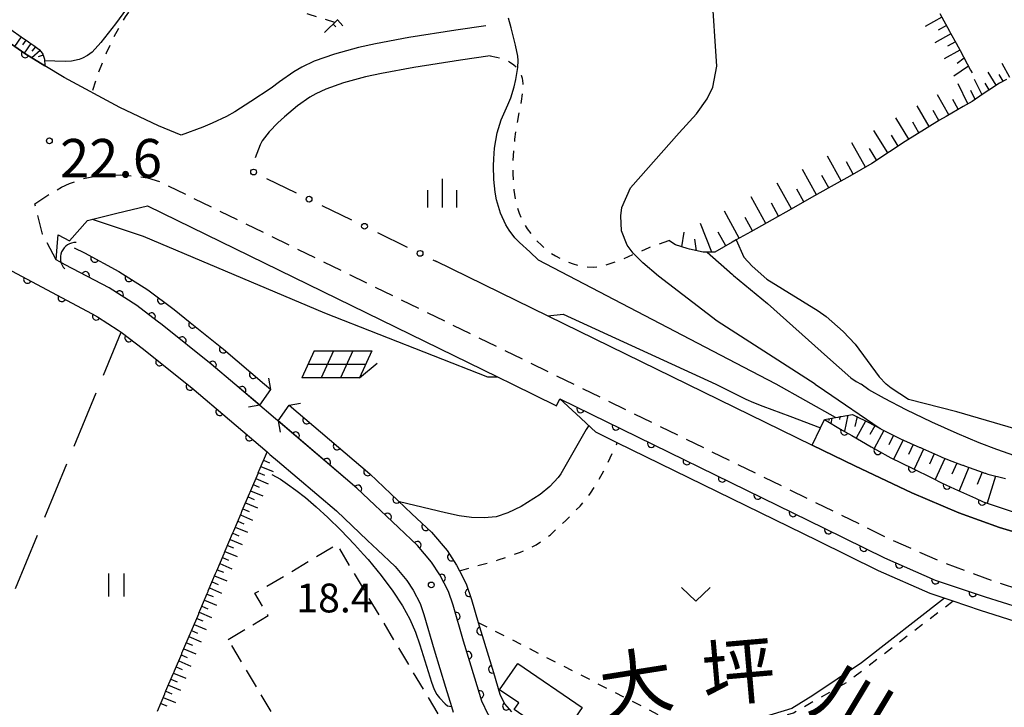
# Model space of a CAD drawing. Extents: x -4001 to -1999, y 100499 to 102001.
# Drawn here: x -2715 to -2587, y 100831 to 100920 of the extents above; entities that cross this region are included whole.
import ezdxf
from ezdxf.enums import TextEntityAlignment as Align

# ---------------------------------------------------------------- set-up
doc = ezdxf.new("R2010")
doc.units = 0
for name, pattern in [('G', [3.75, 2.5, -1.25]), ('I', [2.5, 1.25, -1.25]), ('J', [10, 7.5, -2.5])]:
    doc.linetypes.add(name, pattern=pattern)
for name, color, linetype in [('2101000', 3, 'Continuous'), ('2203000', 6, 'Continuous'), ('2203990', 6, 'Continuous'), ('2213000', 2, 'G'), ('3001000', 3, 'Continuous'), ('3003000', 2, 'G'), ('4219000', 3, 'Continuous'), ('4219990', 6, 'Continuous'), ('5101000', 3, 'Continuous'), ('6101110', 2, 'Continuous'), ('6101990', 2, 'Continuous'), ('6110000', 4, 'Continuous'), ('6110110', 4, 'Continuous'), ('6110120', 2, 'Continuous'), ('6130000', 4, 'Continuous'), ('6130990', 4, 'Continuous'), ('6217000', 3, 'Continuous'), ('6301000', 2, 'I'), ('6302000', 2, 'J'), ('6311000', 2, 'Continuous'), ('6313000', 2, 'Continuous'), ('6334000', 2, 'Continuous'), ('7101000', 4, 'Continuous'), ('7102000', 2, 'Continuous'), ('7311000', 4, 'Continuous'), ('7312000', 4, 'Continuous'), ('8151000', 5, 'Continuous')]:
    doc.layers.add(name, color=color, linetype=linetype)
doc.layers.get('0').off()
doc.styles.add('PlotAnnotation', font='txt')
doc.styles.add('ROMANS', font='romans')

# ---------------------------------------------------------------- blocks, each defined once
blk = doc.blocks.new('421900')
at = {"layer": '4219990'}
blk.add_arc((-0.313, 0), 0.812, 292.6199, 67.3801, dxfattribs=at)
blk = doc.blocks.new('621700')
at = {"layer": '6217000', "flags": 128}
for points in [[(-1.18, 0.7), (-1.82, -0.7)], [(-0.18, 0.7), (-0.82, -0.7)], [(0.82, 0.7), (0.18, -0.7)], [(1.82, 0.7), (1.18, -0.7)]]:
    blk.add_lwpolyline(points, dxfattribs=at)
at = {"layer": '6217000'}
for points in [[(-1.18, 0.7), (1.82, 0.7)], [(-1.5, 0), (1.5, 0)], [(1.18, -0.7), (2.091, 0.05)], [(1.18, -0.7), (-1.82, -0.7)]]:
    blk.add_lwpolyline(points, dxfattribs=at)
blk = doc.blocks.new('631100')
at = {"layer": '6311000'}
for points in [[(-0.4, 0.6), (-0.4, -0.6)], [(0.4, 0.6), (0.4, -0.6)]]:
    blk.add_lwpolyline(points, dxfattribs=at)
blk = doc.blocks.new('631300')
at = {"layer": '6313000'}
blk.add_lwpolyline([(0.75, 0.35), (0, -0.35), (-0.75, 0.35)], dxfattribs=at)
blk = doc.blocks.new('633400')
at = {"layer": '6334000'}
for points in [[(0, -0.75), (0, 0.75)], [(-0.75, -0.75), (-0.75, 0.15)], [(0.75, -0.75), (0.75, 0.15)]]:
    blk.add_lwpolyline(points, dxfattribs=at)
blk = doc.blocks.new('731100')
at = {"layer": '7311000'}
blk.add_circle((0, 0), 0.15, dxfattribs=at)
blk = doc.blocks.new('731200')
at = {"layer": '7312000'}
blk.add_circle((0, 0), 0.15, dxfattribs=at)
blk = doc.blocks.new('M07')
blk.add_arc((0, 0), 0.5, 180, 0)

msp = doc.modelspace()

# ---------------------------------------------------------------- linework, layer by layer
at = {"layer": '2101000', "flags": 128}
for points in [[(-2654.02, 100919.52), (-2657.91, 100918.96), (-2664.04, 100917.99), (-2668.38, 100917.19), (-2670.59, 100916.7), (-2673.71, 100915.85), (-2676.34, 100914.91), (-2677.92, 100914.17), (-2678.99, 100913.55), (-2680.86, 100912.26)], [(-2696.6, 100906.53), (-2701.63, 100908.91), (-2708.86, 100912.8), (-2711.35, 100914.32), (-2713.99, 100915.93), (-2718.34, 100918.97)], [(-2653.46, 100915.63), (-2657.32, 100915.08), (-2663.37, 100914.12), (-2667.6, 100913.34), (-2669.65, 100912.89), (-2672.53, 100912.1), (-2674.84, 100911.27), (-2676.11, 100910.68), (-2676.9, 100910.23), (-2678.49, 100909.13), (-2680.21, 100907.71), (-2681.06, 100906.92), (-2682.21, 100905.72), (-2683.09, 100904.57), (-2683.38, 100904.03)], [(-2680.86, 100912.26), (-2681.92, 100911.44), (-2684.58, 100909.68), (-2686.67, 100908.35), (-2687.74, 100907.75), (-2689.6, 100906.87), (-2690.81, 100906.35), (-2693.65, 100905.3), (-2696.6, 100906.53)], [(-2686.65, 100872.91), (-2689.72, 100875.53), (-2696.09, 100880.65), (-2696.74, 100881.13), (-2699.4, 100883.13), (-2702.99, 100885.43), (-2708.71, 100888.46), (-2709.4, 100888.83), (-2709.91, 100889.1), (-2709.73, 100891.33), (-2709.65, 100892.35), (-2708.18, 100891.57), (-2705.83, 100894.21), (-2702, 100895.15), (-2698.01, 100896.13), (-2652.47, 100873.86), (-2650.54, 100872.91)], [(-2724.21, 100872.91), (-2720.52, 100881.83), (-2717.68, 100888.69), (-2705.2, 100882.07), (-2704.54, 100881.67), (-2701.84, 100879.94), (-2701.46, 100879.67), (-2698.55, 100877.49), (-2692.85, 100872.91)], [(-2660.54, 100888.94), (-2645.93, 100881.79), (-2627.77, 100872.91)], [(-2692.85, 100872.91), (-2692.27, 100872.44), (-2682.46, 100864.1), (-2682.25, 100863.92), (-2682.09, 100863.79), (-2681.09, 100862.94), (-2673.45, 100856.44), (-2669.4, 100852.59), (-2668.1, 100851.35), (-2665.8, 100849.19), (-2664.28, 100847.39), (-2663.46, 100846.13), (-2662.56, 100844.38), (-2662.07, 100842.95), (-2660.73, 100838.35), (-2659.25, 100833.52), (-2658.48, 100830.97), (-2658.26, 100830.26)], [(-2623.31, 100827.09), (-2624.83, 100826.94), (-2629.56, 100826.14), (-2634.58, 100825.18), (-2638.49, 100824.8), (-2642.05, 100824.79), (-2645.63, 100825.1), (-2648.15, 100825.83), (-2650.32, 100826.95), (-2652.36, 100828.43), (-2653.7, 100829.94), (-2654.52, 100831.69), (-2655.42, 100834.68), (-2656.9, 100839.5), (-2658.26, 100844.16), (-2658.87, 100845.95), (-2660, 100848.13), (-2661.06, 100849.78), (-2662.9, 100851.95), (-2665.35, 100854.26), (-2670.77, 100859.41), (-2686.65, 100872.91)], [(-2650.54, 100872.91), (-2644.81, 100870.11), (-2644.37, 100871.01), (-2609.99, 100854.2), (-2602.15, 100850.34), (-2595.55, 100847.44), (-2589.08, 100845.24), (-2584.65, 100843.86), (-2580.02, 100842.78), (-2574.56, 100841.61), (-2569.05, 100840.68), (-2562.7, 100839.99), (-2556.79, 100839.83), (-2551.33, 100840), (-2545.69, 100840.42), (-2540.73, 100840.96), (-2533.14, 100842.03), (-2531.49, 100842.24), (-2524.1, 100843.19), (-2522.31, 100843.42), (-2510.68, 100844.9), (-2496.16, 100846.76), (-2496.35, 100848.24), (-2478.91, 100850.47)], [(-2627.77, 100872.91), (-2611.58, 100865), (-2606.02, 100862.28), (-2598.58, 100858.77), (-2592.49, 100856.17), (-2587.21, 100854.26), (-2582.3, 100852.81)]]:
    msp.add_lwpolyline(points, dxfattribs=at)
at = {"layer": '2203000', "flags": 128}
for points in [[(-2683.42, 100870.17), (-2681.98, 100872.22)], [(-2681.04, 100868.14), (-2679.59, 100870.19)]]:
    msp.add_lwpolyline(points, dxfattribs=at)
at = {"layer": '2203990', "flags": 128}
for points in [[(-2681.98, 100872.22), (-2682.24, 100873.7)], [(-2683.42, 100870.17), (-2684.9, 100869.91)], [(-2679.59, 100870.19), (-2678.11, 100870.45)], [(-2681.04, 100868.14), (-2680.78, 100866.66)]]:
    msp.add_lwpolyline(points, dxfattribs=at)
at = {"layer": '2213000', "flags": 128}
msp.add_lwpolyline([(-2709.91, 100889.1), (-2711.33, 100891.81), (-2711.66, 100892.44), (-2712.66, 100896.37), (-2710.45, 100897.83), (-2709.21, 100898.52), (-2708.14, 100899.02), (-2706.91, 100899.48), (-2705.71, 100899.82), (-2704.51, 100900.01), (-2703.42, 100900.09), (-2701.56, 100900.14), (-2699.66, 100899.98), (-2698.02, 100899.75), (-2696.47, 100899.27), (-2642.57, 100872.91), (-2608.89, 100856.45), (-2601.1, 100852.6), (-2594.61, 100849.76), (-2589.1, 100847.71), (-2584.28, 100846.09), (-2579.68, 100844.91), (-2574.28, 100843.69), (-2568.54, 100842.66), (-2562.71, 100841.88), (-2557.18, 100841.48), (-2551.45, 100841.59), (-2545.82, 100841.91), (-2540.92, 100842.45), (-2533.34, 100843.52), (-2522.76, 100844.87), (-2496.35, 100848.24)], dxfattribs=at)
at = {"layer": '3001000', "flags": 128}
msp.add_lwpolyline([(-2641.49, 100830.84), (-2643.77, 100827.53), (-2646.68, 100829.54), (-2647.37, 100828.55), (-2650.33, 100830.6), (-2649.73, 100831.47), (-2652.21, 100833.17), (-2649.84, 100836.6)], close=True, dxfattribs=at)
at = {"layer": '3003000', "flags": 128}
msp.add_lwpolyline([(-2687.52, 100839.71), (-2682.31, 100842.82), (-2684.04, 100845.71), (-2673.39, 100852.06), (-2650.28, 100813.32), (-2666.14, 100803.86)], close=True, dxfattribs=at)
at = {"layer": '5101000', "flags": 128}
for points in [[(-2707.54, 100890.67), (-2706.23, 100889.98), (-2701.73, 100887.59), (-2697.98, 100885.18), (-2694.56, 100882.63), (-2692.45, 100880.93), (-2688.13, 100877.45), (-2682.79, 100872.91)], [(-2686.65, 100872.91), (-2689.72, 100875.53), (-2696.09, 100880.65), (-2696.74, 100881.13), (-2699.4, 100883.13), (-2702.99, 100885.43), (-2708.71, 100888.46)], [(-2683.42, 100870.17), (-2686.65, 100872.91)], [(-2682.79, 100872.91), (-2681.98, 100872.22)], [(-2679.59, 100870.19), (-2669.1, 100861.27), (-2663.63, 100856.07), (-2661.09, 100853.68), (-2659.05, 100851.28), (-2657.83, 100849.39), (-2657.44, 100848.63), (-2656.56, 100846.93), (-2655.88, 100844.91), (-2655, 100841.93), (-2654.5, 100840.21), (-2653.03, 100835.41), (-2652.18, 100832.58), (-2651.59, 100831.33), (-2650.67, 100830.3)], [(-2623.31, 100827.09), (-2624.83, 100826.94), (-2629.56, 100826.14), (-2634.58, 100825.18), (-2638.49, 100824.8), (-2642.05, 100824.79), (-2645.63, 100825.1), (-2648.15, 100825.83), (-2650.32, 100826.95), (-2652.36, 100828.43), (-2653.7, 100829.94), (-2654.52, 100831.69), (-2655.42, 100834.68), (-2656.9, 100839.5), (-2658.26, 100844.16), (-2658.87, 100845.95), (-2660, 100848.13), (-2661.06, 100849.78), (-2662.9, 100851.95), (-2665.35, 100854.26), (-2670.77, 100859.41), (-2681.04, 100868.14)]]:
    msp.add_lwpolyline(points, dxfattribs=at)
at = {"layer": '6101110', "flags": 128}
for points in [[(-2594.95, 100921.13), (-2593.7, 100918.85), (-2593.56, 100918.59), (-2592.84, 100917.28), (-2592.32, 100916.32), (-2590.96, 100913.78), (-2590.77, 100913.43)], [(-2716.23, 100919.34), (-2714, 100917.79), (-2713.67, 100917.56), (-2713.34, 100917.33), (-2712.78, 100916.95), (-2712.09, 100916.43), (-2711.84, 100916.16), (-2711.63, 100915.82), (-2711.42, 100915.2), (-2711.35, 100914.32)], [(-2673.25, 100920.35), (-2674.99, 100918.66)], [(-2586.3, 100912.54), (-2587.19, 100912.07), (-2588.59, 100911.14), (-2589.31, 100910.66), (-2590.76, 100909.7), (-2591.16, 100909.47), (-2591.92, 100909.03), (-2594.15, 100907.75), (-2595.01, 100907.25), (-2596.61, 100906.26), (-2599.45, 100904.5), (-2601.51, 100903.13), (-2603.82, 100901.6), (-2606.68, 100899.98), (-2609.07, 100898.64), (-2611.63, 100897.19), (-2614.29, 100895.69), (-2616.78, 100894.29), (-2619.54, 100892.74), (-2621.44, 100891.67), (-2621.96, 100891.37), (-2624.21, 100890.1), (-2624.81, 100890.1), (-2625.2, 100890.1), (-2625.74, 100890.09), (-2627.5, 100890.48), (-2627.8, 100890.55), (-2629.36, 100891.05), (-2630.21, 100891.62)], [(-2609.97, 100868.3), (-2608.52, 100868.57), (-2608.16, 100868.64), (-2608.06, 100868.66), (-2607.96, 100868.68), (-2607.87, 100868.69), (-2607.77, 100868.71), (-2606.31, 100868.99), (-2605.44, 100868.54), (-2605.35, 100868.5), (-2605.26, 100868.45), (-2605.17, 100868.41), (-2605.08, 100868.36), (-2602.85, 100867.22), (-2602.76, 100867.17), (-2602.7, 100867.14), (-2602.67, 100867.13), (-2602.58, 100867.08), (-2602.49, 100867.04), (-2600.25, 100865.89), (-2600.16, 100865.84), (-2600.07, 100865.8), (-2597.57, 100864.7), (-2597.47, 100864.66), (-2597.38, 100864.62), (-2597.29, 100864.58), (-2597.2, 100864.54), (-2594.87, 100863.51), (-2594.78, 100863.47), (-2594.69, 100863.43), (-2594.6, 100863.39), (-2594.5, 100863.35), (-2593.76, 100863.03), (-2592.12, 100862.43), (-2592.02, 100862.4), (-2591.93, 100862.37), (-2591.83, 100862.33), (-2591.74, 100862.3), (-2589.31, 100861.42), (-2589.22, 100861.39), (-2589.12, 100861.36), (-2589.03, 100861.32), (-2588.94, 100861.29), (-2588.71, 100861.21), (-2586.41, 100860.65)], [(-2696.72, 100830.4), (-2695.77, 100832.64), (-2695.74, 100832.73), (-2695.7, 100832.82), (-2695.66, 100832.91), (-2695.62, 100833.01), (-2694.67, 100835.24), (-2694.63, 100835.34), (-2694.59, 100835.43), (-2694.56, 100835.52), (-2694.52, 100835.61), (-2693.57, 100837.85), (-2693.53, 100837.94), (-2693.49, 100838.04), (-2693.45, 100838.13), (-2693.41, 100838.22), (-2692.47, 100840.46), (-2692.43, 100840.55), (-2692.39, 100840.64), (-2692.35, 100840.73), (-2692.31, 100840.83), (-2691.36, 100843.06), (-2691.32, 100843.16), (-2691.29, 100843.25), (-2691.25, 100843.34), (-2691.21, 100843.43), (-2690.26, 100845.67), (-2690.22, 100845.76), (-2690.18, 100845.86), (-2690.14, 100845.95), (-2690.11, 100846.04), (-2689.16, 100848.28), (-2689.12, 100848.37), (-2689.08, 100848.46), (-2689.04, 100848.55), (-2689, 100848.65), (-2688.06, 100850.89), (-2688.02, 100850.98), (-2687.98, 100851.07), (-2687.94, 100851.16), (-2687.9, 100851.25), (-2686.95, 100853.49), (-2686.91, 100853.58), (-2686.87, 100853.68), (-2686.84, 100853.77), (-2686.8, 100853.86), (-2685.85, 100856.1), (-2685.81, 100856.19), (-2685.77, 100856.28), (-2685.73, 100856.37), (-2685.69, 100856.47), (-2684.75, 100858.71), (-2684.71, 100858.8), (-2684.67, 100858.89), (-2684.63, 100858.98), (-2684.59, 100859.07), (-2683.64, 100861.31), (-2683.61, 100861.4), (-2683.57, 100861.5), (-2683.53, 100861.59), (-2683.49, 100861.68), (-2682.54, 100863.92), (-2682.5, 100864.01), (-2682.46, 100864.1)]]:
    msp.add_lwpolyline(points, dxfattribs=at)
at = {"layer": '6101990', "flags": 128}
for points in [[(-2594.7, 100920.67), (-2596.85, 100919.45)], [(-2673.88, 100919.74), (-2673.5, 100919.38)], [(-2673.31, 100920.3), (-2672.59, 100919.53)], [(-2594.1, 100919.58), (-2595.17, 100918.98)], [(-2714.45, 100918.1), (-2715.31, 100916.85)], [(-2593.51, 100918.5), (-2595.62, 100917.32)], [(-2713.83, 100917.67), (-2714.26, 100917.05)], [(-2713.21, 100917.24), (-2714.07, 100915.99)], [(-2712.58, 100916.8), (-2713.06, 100916.23)], [(-2592.93, 100917.44), (-2593.97, 100916.86)], [(-2711.99, 100916.32), (-2713.08, 100915.37)], [(-2711.6, 100915.73), (-2712.23, 100915.49)], [(-2592.35, 100916.38), (-2594.41, 100915.22)], [(-2591.79, 100915.34), (-2592.72, 100914.61)], [(-2591.24, 100914.3), (-2593.13, 100913)], [(-2585.83, 100912.79), (-2586.85, 100914.61)], [(-2587.61, 100911.79), (-2588.69, 100913.52)], [(-2586.73, 100912.31), (-2587.24, 100913.2)], [(-2591.3, 100909.39), (-2592.57, 100911.98)], [(-2589.44, 100910.57), (-2590.46, 100912.53)], [(-2588.52, 100911.18), (-2589.08, 100912.07)], [(-2593.8, 100907.95), (-2595.27, 100910.53)], [(-2590.36, 100909.96), (-2590.93, 100911.11)], [(-2596.35, 100906.42), (-2597.91, 100909.11)], [(-2592.55, 100908.67), (-2593.25, 100909.96)], [(-2595.09, 100907.2), (-2595.83, 100908.51)], [(-2598.99, 100904.78), (-2600.7, 100907.58)], [(-2597.67, 100905.6), (-2598.48, 100906.99)], [(-2601.73, 100902.99), (-2603.54, 100905.93)], [(-2600.36, 100903.89), (-2601.25, 100905.32)], [(-2604.64, 100901.14), (-2606.39, 100904.3)], [(-2607.79, 100899.36), (-2609.57, 100902.58)], [(-2603.17, 100902.03), (-2604.09, 100903.55)], [(-2606.22, 100900.24), (-2607.1, 100901.84)], [(-2611, 100897.55), (-2612.81, 100900.82)], [(-2609.4, 100898.45), (-2610.29, 100900.08)], [(-2614.26, 100895.71), (-2616.1, 100899.08)], [(-2612.63, 100896.63), (-2613.54, 100898.29)], [(-2617.61, 100893.83), (-2619.49, 100897.29)], [(-2615.93, 100894.77), (-2616.86, 100896.48)], [(-2621.04, 100891.89), (-2622.98, 100895.44)], [(-2624.61, 100890.1), (-2626.08, 100893.8)], [(-2619.33, 100892.86), (-2620.28, 100894.61)], [(-2628.51, 100890.78), (-2628.22, 100892.67)], [(-2622.8, 100890.9), (-2623.79, 100892.7)], [(-2626.59, 100890.28), (-2626.83, 100891.78)], [(-2609.34, 100868.42), (-2609.38, 100868.2)], [(-2609.01, 100868.48), (-2609.12, 100867.81)], [(-2607.96, 100868.68), (-2608.02, 100868.34)], [(-2606.91, 100868.87), (-2607.37, 100866.79)], [(-2605.73, 100868.69), (-2606.01, 100867.43)], [(-2604.61, 100868.12), (-2605.82, 100865.9)], [(-2603.42, 100867.51), (-2604.04, 100866.37)], [(-2602.23, 100866.9), (-2603.49, 100864.55)], [(-2600.99, 100866.27), (-2601.6, 100865.04)], [(-2599.74, 100865.65), (-2600.99, 100863.16)], [(-2598.41, 100865.07), (-2599.02, 100863.78)], [(-2597.07, 100864.48), (-2598.3, 100861.85)], [(-2682.93, 100863.01), (-2682.14, 100862.67)], [(-2595.69, 100863.87), (-2596.31, 100862.52)], [(-2594.29, 100863.26), (-2595.57, 100860.51)], [(-2683.26, 100862.22), (-2681.68, 100861.55)], [(-2592.76, 100862.66), (-2593.39, 100861.21)], [(-2591.2, 100862.1), (-2592.45, 100859.04)], [(-2683.92, 100860.64), (-2682.34, 100859.97)], [(-2683.6, 100861.43), (-2682.81, 100861.1)], [(-2589.47, 100861.48), (-2590.09, 100859.86)], [(-2587.7, 100860.96), (-2588.8, 100857.45)], [(-2684.6, 100859.06), (-2683.01, 100858.39)], [(-2684.26, 100859.85), (-2683.47, 100859.51)], [(-2684.93, 100858.27), (-2684.15, 100857.93)], [(-2685.6, 100856.69), (-2684.81, 100856.35)], [(-2685.27, 100857.48), (-2683.69, 100856.81)], [(-2685.94, 100855.9), (-2684.35, 100855.23)], [(-2686.61, 100854.32), (-2685.02, 100853.65)], [(-2686.27, 100855.11), (-2685.48, 100854.77)], [(-2687.27, 100852.73), (-2685.69, 100852.07)], [(-2686.93, 100853.52), (-2686.15, 100853.19)], [(-2687.61, 100851.94), (-2686.82, 100851.61)], [(-2688.28, 100850.36), (-2687.49, 100850.03)], [(-2687.94, 100851.15), (-2686.36, 100850.48)], [(-2688.94, 100848.78), (-2688.15, 100848.45)], [(-2688.61, 100849.57), (-2687.03, 100848.91)], [(-2689.28, 100847.99), (-2687.7, 100847.32)], [(-2689.95, 100846.41), (-2688.37, 100845.74)], [(-2689.62, 100847.2), (-2688.83, 100846.87)], [(-2690.28, 100845.62), (-2689.49, 100845.29)], [(-2690.95, 100844.04), (-2690.16, 100843.71)], [(-2690.62, 100844.83), (-2689.03, 100844.16)], [(-2691.62, 100842.45), (-2690.83, 100842.12)], [(-2691.29, 100843.25), (-2689.71, 100842.58)], [(-2691.96, 100841.66), (-2690.38, 100840.99)], [(-2692.63, 100840.08), (-2691.05, 100839.41)], [(-2692.29, 100840.87), (-2691.5, 100840.54)], [(-2693.29, 100838.5), (-2691.71, 100837.83)], [(-2692.96, 100839.29), (-2692.17, 100838.96)], [(-2693.63, 100837.71), (-2692.84, 100837.38)], [(-2694.3, 100836.13), (-2693.51, 100835.8)], [(-2693.96, 100836.92), (-2692.38, 100836.25)], [(-2694.63, 100835.34), (-2693.05, 100834.67)], [(-2695.3, 100833.76), (-2693.72, 100833.1)], [(-2694.96, 100834.55), (-2694.17, 100834.22)], [(-2695.96, 100832.18), (-2694.38, 100831.52)], [(-2695.63, 100832.97), (-2694.84, 100832.64)], [(-2696.3, 100831.39), (-2695.51, 100831.06)]]:
    msp.add_lwpolyline(points, dxfattribs=at)
at = {"layer": '6110000', "flags": 128}
for points in [[(-2718.34, 100918.97), (-2713.99, 100915.93), (-2711.35, 100914.32)], [(-2707.54, 100890.67), (-2706.23, 100889.98), (-2701.73, 100887.59), (-2697.98, 100885.18), (-2694.56, 100882.63), (-2692.45, 100880.93), (-2688.13, 100877.45), (-2682.79, 100872.91), (-2681.98, 100872.22)], [(-2731.65, 100837.39), (-2736.37, 100838.75), (-2737.37, 100839.04), (-2733.17, 100851.13), (-2732.32, 100853.6), (-2728.77, 100862.02), (-2725.2, 100870.49), (-2724.21, 100872.91), (-2720.52, 100881.83), (-2717.68, 100888.69), (-2705.2, 100882.07), (-2704.54, 100881.67), (-2701.84, 100879.94), (-2701.46, 100879.67), (-2698.55, 100877.49), (-2692.85, 100872.91), (-2692.27, 100872.44), (-2682.46, 100864.1)], [(-2683.42, 100870.17), (-2686.65, 100872.91), (-2689.72, 100875.53), (-2696.09, 100880.65), (-2696.74, 100881.13), (-2699.4, 100883.13), (-2702.99, 100885.43), (-2708.71, 100888.46)], [(-2679.59, 100870.19), (-2669.1, 100861.27), (-2663.63, 100856.07), (-2661.09, 100853.68), (-2659.05, 100851.28), (-2657.83, 100849.39), (-2657.44, 100848.63), (-2656.56, 100846.93), (-2655.88, 100844.91), (-2655, 100841.93), (-2654.5, 100840.21), (-2653.03, 100835.41), (-2652.18, 100832.58), (-2651.59, 100831.33), (-2650.67, 100830.3)], [(-2623.31, 100827.09), (-2624.83, 100826.94), (-2629.56, 100826.14), (-2634.58, 100825.18), (-2638.49, 100824.8), (-2642.05, 100824.79), (-2645.63, 100825.1), (-2648.15, 100825.83), (-2650.32, 100826.95), (-2652.36, 100828.43), (-2653.7, 100829.94), (-2654.52, 100831.69), (-2655.42, 100834.68), (-2656.9, 100839.5), (-2658.26, 100844.16), (-2658.87, 100845.95), (-2660, 100848.13), (-2661.06, 100849.78), (-2662.9, 100851.95), (-2665.35, 100854.26), (-2670.77, 100859.41), (-2681.04, 100868.14)]]:
    msp.add_lwpolyline(points, dxfattribs=at)
at = {"layer": '6110110', "flags": 128}
for points in [[(-2644.37, 100871.01), (-2609.99, 100854.2), (-2602.15, 100850.34), (-2595.55, 100847.44), (-2589.08, 100845.24), (-2584.65, 100843.86), (-2580.02, 100842.78), (-2574.56, 100841.61), (-2569.05, 100840.68), (-2562.7, 100839.99)], [(-2609.97, 100868.3), (-2607.64, 100866.95), (-2606.39, 100866.23), (-2603.87, 100864.77), (-2601.73, 100863.53), (-2601.33, 100863.33), (-2598.55, 100861.97), (-2595.9, 100860.67), (-2594.74, 100860.09), (-2593.03, 100859.31), (-2590.31, 100858.07), (-2589.33, 100857.62), (-2587.12, 100856.89), (-2584.23, 100855.93)]]:
    msp.add_lwpolyline(points, dxfattribs=at)
at = {"layer": '6110120', "flags": 128}
for points in [[(-2562.7, 100839.99), (-2569.53, 100839.35), (-2569.92, 100839.31), (-2572.98, 100839.03), (-2580.45, 100840.77), (-2585.14, 100842.06), (-2589.66, 100843.47), (-2593.24, 100844.69), (-2596.22, 100845.7), (-2602.94, 100848.65), (-2610.81, 100852.53), (-2636.91, 100865.29), (-2639.7, 100866.66), (-2642.28, 100869.07), (-2644.37, 100871.01)], [(-2503.75, 100859.17), (-2500.42, 100858.72), (-2504.51, 100857.07), (-2505.45, 100856.68), (-2506.33, 100854.03), (-2523.01, 100851.9), (-2534.27, 100850.46), (-2541.79, 100849.4), (-2546.4, 100848.89), (-2551.71, 100848.59), (-2557, 100848.48), (-2561.98, 100848.84), (-2567.45, 100849.58), (-2572.89, 100850.55), (-2578.03, 100851.72), (-2582.3, 100852.81), (-2587.21, 100854.26), (-2592.49, 100856.17), (-2598.58, 100858.77), (-2606.02, 100862.28), (-2611.58, 100865), (-2610.49, 100867.23), (-2609.97, 100868.3)]]:
    msp.add_lwpolyline(points, dxfattribs=at)
at = {"layer": '6130000'}
for points in [[(-2683.38, 100904.03), (-2684.01, 100902.37)], [(-2682.53, 100899.69), (-2678.68, 100897.81)], [(-2675.32, 100896.16), (-2671.47, 100894.28)], [(-2668.1, 100892.63), (-2664.26, 100890.75)], [(-2660.89, 100889.1), (-2660.41, 100888.87)]]:
    msp.add_lwpolyline(points, dxfattribs=at)
at = {"layer": '6130990'}
for centre in [(-2684.21, 100900.51), (-2677, 100896.98), (-2669.79, 100893.46), (-2662.57, 100889.93)]:
    msp.add_circle(centre, 0.375, dxfattribs=at)
at = {"layer": '6301000', "flags": 128}
for points in [[(-2673.66, 100919.96), (-2676.98, 100921.01), (-2680.13, 100922.17), (-2682.26, 100923.17), (-2683.23, 100923.75), (-2683.73, 100924.11), (-2684.48, 100924.74), (-2685.32, 100925.63), (-2685.69, 100926.12), (-2686.18, 100926.95), (-2686.84, 100927.97), (-2687.27, 100928.37), (-2687.73, 100928.65), (-2688.01, 100928.76), (-2688.46, 100928.87), (-2689.28, 100928.9), (-2690.16, 100928.78), (-2690.66, 100928.66), (-2691.52, 100928.36), (-2693.04, 100927.64), (-2694.65, 100926.7), (-2695.51, 100926.13), (-2696.8, 100925.18), (-2698.03, 100924.15), (-2698.6, 100923.6), (-2699.13, 100923.05), (-2700.09, 100921.9), (-2700.93, 100920.68), (-2701.45, 100919.83), (-2702.43, 100917.99), (-2703.38, 100915.97), (-2703.85, 100914.88), (-2704.5, 100913.17), (-2705.24, 100910.85)], [(-2653.46, 100915.63), (-2652.6, 100915.47), (-2652.11, 100915.34), (-2651.27, 100915.03), (-2650.92, 100914.85), (-2650.35, 100914.45), (-2649.92, 100914.01), (-2649.71, 100913.71), (-2649.41, 100913.09), (-2649.3, 100912.74), (-2649.18, 100912.04), (-2649.18, 100911.31), (-2649.42, 100909.72), (-2650.01, 100906.68), (-2650.28, 100904.78), (-2650.49, 100901.84), (-2650.5, 100900.32), (-2650.37, 100898.16), (-2650.04, 100896.27), (-2649.69, 100895.15), (-2649.4, 100894.45), (-2648.65, 100893.14), (-2647.57, 100891.78), (-2646.74, 100890.95), (-2645.55, 100889.99), (-2644.94, 100889.59), (-2643.57, 100888.89), (-2642.66, 100888.56), (-2642.05, 100888.4), (-2640.83, 100888.18), (-2639.98, 100888.13), (-2639.46, 100888.18), (-2638.46, 100888.39), (-2636.24, 100889.17), (-2632.78, 100890.69), (-2630.21, 100891.62)], [(-2657.44, 100848.63), (-2652.41, 100850.05), (-2649.49, 100851.07), (-2647.44, 100852.01), (-2645.61, 100853.32), (-2643.6, 100855.19), (-2641.75, 100857.05), (-2640.39, 100858.74), (-2639.32, 100860.41), (-2638.32, 100862.28), (-2636.91, 100865.29)], [(-2593.24, 100844.69), (-2601.77, 100838.15), (-2606.85, 100834.25), (-2610.96, 100831.89), (-2613.99, 100830.14), (-2616.89, 100829.36)], [(-2655, 100841.93), (-2629.21, 100828.73)]]:
    msp.add_lwpolyline(points, dxfattribs=at)
at = {"layer": '6302000', "flags": 128}
msp.add_lwpolyline([(-2715.17, 100846.36), (-2704.24, 100872.91), (-2701.46, 100879.67)], dxfattribs=at)
at = {"layer": '7101000', "flags": 128}
for points in [[(-2621.44, 100891.67), (-2620.46, 100889.43), (-2619.38, 100888.26), (-2617.45, 100886.59), (-2610.78, 100882.44), (-2609.74, 100881.71), (-2607.55, 100879.78), (-2605.96, 100878.12), (-2602.84, 100873.89), (-2601.95, 100872.91)], [(-2553.65, 100863.02), (-2555.42, 100862.21), (-2556.92, 100861.95), (-2568.75, 100862.8), (-2574.5, 100863.97), (-2592.75, 100869.3), (-2599.03, 100870.94), (-2601.28, 100872.39), (-2601.95, 100872.91)], [(-2640.62, 100867.52), (-2640.96, 100867.03), (-2644.26, 100861.25), (-2644.61, 100860.79), (-2645.67, 100859.6), (-2646.93, 100858.57), (-2649.43, 100856.99), (-2651.16, 100856.16), (-2652.67, 100855.67), (-2654.24, 100855.54), (-2655.89, 100855.56), (-2657.47, 100855.77), (-2659.25, 100856.2), (-2665.24, 100857.6)]]:
    msp.add_lwpolyline(points, dxfattribs=at)
at = {"layer": '7102000', "flags": 128}
for points in [[(-2611.17, 100872.91), (-2623.93, 100881.11), (-2631.56, 100886.96), (-2633.59, 100888.7), (-2634.84, 100889.96), (-2635.23, 100890.46), (-2635.63, 100891), (-2636.36, 100892.84), (-2636.46, 100894.83), (-2636.31, 100895.9), (-2635.2, 100898.47), (-2628.87, 100905.59), (-2626.62, 100908.1), (-2625.2, 100910.04), (-2624.48, 100911.56), (-2623.97, 100914.28), (-2624.63, 100924.13)], [(-2700.76, 100921.72), (-2702.16, 100919.79), (-2704.07, 100917.34), (-2705.22, 100916.12), (-2705.82, 100915.66), (-2706.45, 100915.32), (-2706.9, 100915.15), (-2707.88, 100914.94), (-2708.72, 100914.87), (-2711.4, 100914.97)], [(-2647.14, 100889.03), (-2648.29, 100890.11), (-2649.64, 100891.34), (-2650.23, 100891.95), (-2650.99, 100892.94), (-2651.41, 100893.65), (-2652.11, 100895.18), (-2652.61, 100896.89), (-2652.79, 100897.87), (-2652.95, 100899.55), (-2652.99, 100901.3), (-2652.96, 100902.22), (-2652.86, 100903.62), (-2652.53, 100905.59), (-2652, 100907.29), (-2651.15, 100909.24), (-2650.76, 100910.18), (-2650.31, 100911.61), (-2650.09, 100912.53), (-2649.83, 100914.12), (-2649.8, 100915.01), (-2649.85, 100915.57), (-2650.14, 100917.02), (-2650.7, 100919.27), (-2651.08, 100920.52)], [(-2705.2, 100894.37), (-2698.6, 100892.18), (-2674.99, 100882.2), (-2653.81, 100873.86), (-2652.47, 100873.86)], [(-2625.2, 100890.1), (-2621.91, 100887.16), (-2621.8, 100887.07), (-2617.39, 100883.42), (-2609.56, 100876.42), (-2606.53, 100873.73), (-2605.82, 100873.28), (-2605.19, 100872.91)], [(-2616.26, 100872.91), (-2620.51, 100875.11), (-2647.14, 100889.03)], [(-2645.93, 100881.79), (-2643.93, 100882.04), (-2624.1, 100872.91)], [(-2624.1, 100872.91), (-2620.17, 100870.98), (-2619.18, 100870.53), (-2618, 100870.04), (-2614.48, 100868.75), (-2610.49, 100867.23)], [(-2608.52, 100868.57), (-2616.26, 100872.91)], [(-2611.17, 100872.91), (-2609.96, 100872.1), (-2602.7, 100867.14)], [(-2569.88, 100857.25), (-2581.95, 100862.4), (-2583.72, 100863.08), (-2587.56, 100864.42), (-2589.85, 100865.3), (-2592.71, 100866.49), (-2596.01, 100867.99), (-2599.33, 100869.59), (-2602.17, 100871.06), (-2604.18, 100872.2), (-2605.19, 100872.91)], [(-2681.84, 100861.17), (-2680.73, 100860.54), (-2679.82, 100859.93), (-2678.73, 100859.14), (-2677.48, 100858.17), (-2676.09, 100856.98), (-2674.54, 100855.57), (-2672.85, 100853.92), (-2671.09, 100852.08), (-2669.93, 100850.77), (-2669.33, 100850.1), (-2667.64, 100848.04), (-2666.12, 100846), (-2664.85, 100844.08), (-2663.89, 100842.33), (-2663.17, 100840.68), (-2662.58, 100839), (-2661.08, 100834.15), (-2660.71, 100833.19), (-2660.37, 100832.57), (-2660.04, 100832.12), (-2659.31, 100831.34), (-2659, 100831.08), (-2658.48, 100830.97)], [(-2594.37, 100845.08), (-2605.14, 100836.69), (-2611.47, 100832.44), (-2614.2, 100830.72), (-2618.08, 100829.58)]]:
    msp.add_lwpolyline(points, dxfattribs=at)

# ---------------------------------------------------------------- block references
at = {"layer": '4219000', "xscale": 2.5, "yscale": 2.5, "zscale": 2.5, "rotation": 156.4854433171125}
msp.add_blockref('421900', (-2708.04, 100889.63), dxfattribs=at)
at = {"layer": '6110000'}
for p, rotation in [((-2713.91, 100915.88), 328.6231362986307), ((-2704.89, 100889.27), 332.0267321629299), ((-2706.06, 100887.06), 152.0889238661288), ((-2713.63, 100886.54), 332.0563424645476), ((-2700.43, 100886.75), 327.2724965717913), ((-2701.65, 100884.57), 147.3535918043791), ((-2709.15, 100884.16), 332.0563424645476), ((-2696.2, 100883.85), 323.291271491817), ((-2697.49, 100881.69), 143.0612372677089), ((-2704.68, 100881.75), 328.7815972350937), ((-2692.16, 100880.7), 321.1466256596775), ((-2700.46, 100878.92), 323.1616181813794), ((-2693.5, 100878.57), 141.2088047501384), ((-2688.17, 100877.48), 321.1466256596775), ((-2696.45, 100875.8), 321.2178173495119), ((-2689.56, 100875.39), 139.5218887815142), ((-2684.26, 100874.16), 319.6292349478383), ((-2692.49, 100872.62), 320.9805995246905), ((-2685.71, 100872.11), 139.6921510837072), ((-2688.62, 100869.33), 319.6303777017801), ((-2677.3, 100868.25), 319.6243669668718), ((-2678.75, 100866.2), 139.6338440329051), ((-2684.75, 100866.04), 319.6303777017801), ((-2673.35, 100864.88), 319.6243669668718), ((-2674.7, 100862.75), 139.6338440329051), ((-2669.39, 100861.51), 319.6243669668718), ((-2670.65, 100859.29), 136.4632447599783), ((-2665.61, 100857.95), 316.4495370044354), ((-2666.79, 100855.62), 136.4632447599783), ((-2661.83, 100854.38), 316.742741653269), ((-2662.92, 100851.97), 136.6846843179285), ((-2658.49, 100850.42), 302.842349666689), ((-2659.77, 100847.69), 117.399903265917), ((-2656.18, 100845.79), 288.604965473888), ((-2657.85, 100842.74), 106.2696469922548), ((-2654.68, 100840.81), 286.2090249279275), ((-2656.33, 100837.64), 107.0693106120598), ((-2653.16, 100835.84), 287.027207335041), ((-2654.78, 100832.55), 106.7519703966269), ((-2651.32, 100831.03), 311.7713521303989)]:
    msp.add_blockref('M07', p, dxfattribs=dict(at, rotation=rotation))
at = {"layer": '6110110'}
for p, rotation in [((-2641.67, 100869.69), 333.9438146345531), ((-2637.07, 100867.44), 333.9438146345531), ((-2607.37, 100866.8), 330.058057469687), ((-2632.47, 100865.19), 333.9438146345531), ((-2603.02, 100864.27), 329.9103137611169), ((-2627.86, 100862.94), 333.9438146345531), ((-2598.54, 100861.97), 333.8689994550154), ((-2623.26, 100860.69), 333.9438146345531), ((-2594.02, 100859.76), 335.480357311842), ((-2618.65, 100858.44), 333.9438146345531), ((-2589.44, 100857.67), 335.3361852869747), ((-2614.05, 100856.18), 333.9438146345531), ((-2609.45, 100853.93), 333.786812032093), ((-2604.85, 100851.67), 333.786812032093), ((-2600.21, 100849.49), 336.279604427736), ((-2595.52, 100847.43), 341.2203791970989), ((-2590.66, 100845.78), 341.2203791970989)]:
    msp.add_blockref('M07', p, dxfattribs=dict(at, rotation=rotation))
at = {"layer": '6217000', "xscale": 2.5, "yscale": 2.5, "zscale": 2.5}
msp.add_blockref('621700', (-2673.37, 100875.51), dxfattribs=at)
at = {"layer": '6311000', "xscale": 2.5, "yscale": 2.5, "zscale": 2.5}
msp.add_blockref('631100', (-2702.1, 100846.8), dxfattribs=at)
at = {"layer": '6313000', "xscale": 2.5, "yscale": 2.5, "zscale": 2.5}
msp.add_blockref('631300', (-2626.69, 100845.58), dxfattribs=at)
at = {"layer": '6334000', "xscale": 2.5, "yscale": 2.5, "zscale": 2.5}
msp.add_blockref('633400', (-2659.66, 100897.77), dxfattribs=at)
at = {"layer": '7311000', "xscale": 2.5, "yscale": 2.5, "zscale": 2.5}
msp.add_blockref('731100', (-2710.78, 100904.57, 22.6), dxfattribs=at)
at = {"layer": '7312000', "xscale": 2.5, "yscale": 2.5, "zscale": 2.5}
msp.add_blockref('731200', (-2661.1, 100846.8, 18.4), dxfattribs=at)

# ---------------------------------------------------------------- texts
at = {"layer": '7311000', "style": 'ROMANS'}
msp.add_text('22.6', height=5, dxfattribs=at).set_placement((-2709.39, 100899.81))
at = {"layer": '7312000', "style": 'ROMANS'}
msp.add_text('18.4', height=3.75, dxfattribs=at).set_placement((-2678.67, 100843.23))
at = {"layer": '8151000', "style": 'PlotAnnotation'}
for s, rotation, p in [('坪', 5, (-2621.16, 100835.51)), ('大', 9, (-2634.44, 100834.03)), ('川', 329, (-2606.25, 100831.29))]:
    msp.add_text(s, height=7, rotation=rotation, dxfattribs=at).set_placement(p, align=Align.MIDDLE_CENTER)

doc.saveas('drawing.dxf')
